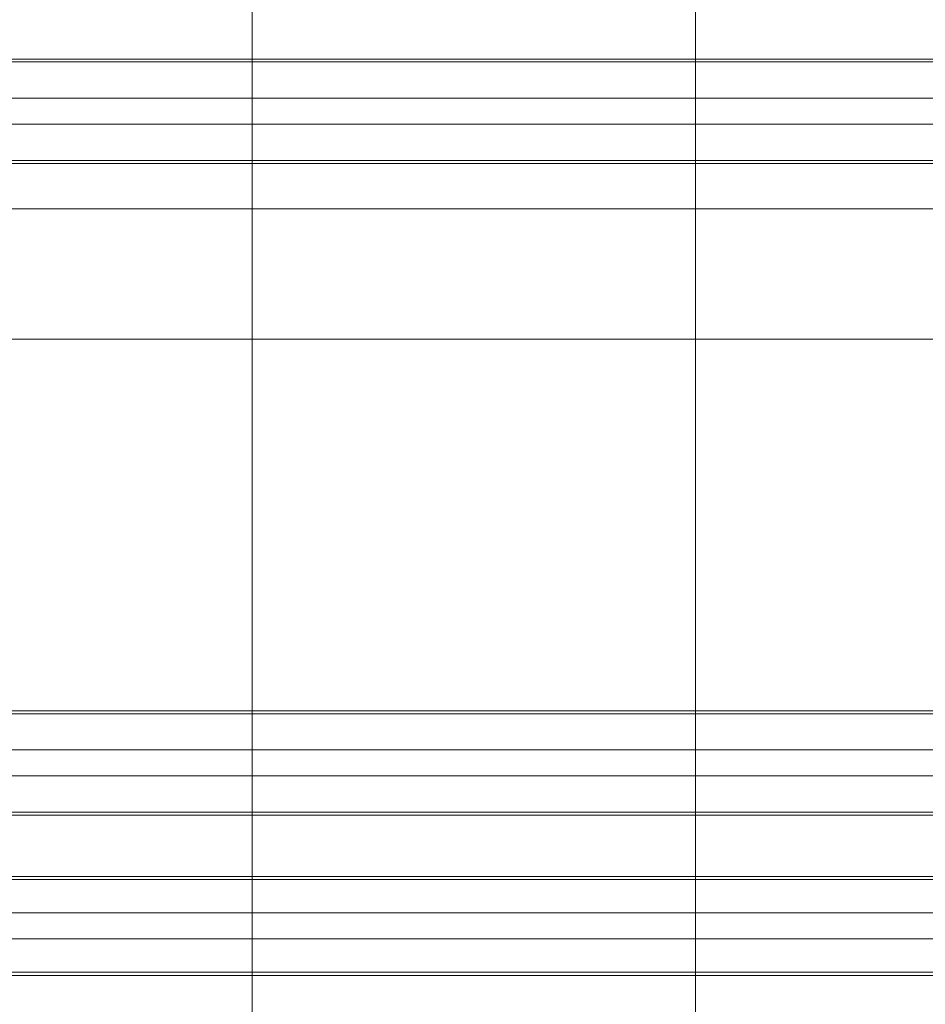
# Model space of a CAD drawing. Units: inches. Extents: x 2016 to 55994, y -12991 to 33869.
# Drawn here: x 23892 to 23920, y -1215 to -1186 of the extents above; entities that cross this region are included whole.
import ezdxf

# ---------------------------------------------------------------- set-up
doc = ezdxf.new("R2010")
doc.units = ezdxf.units.IN
doc.header["$MEASUREMENT"] = 0
for name, color, linetype, lineweight in [('BANDA', 7, 'Continuous', 9), ('EJE', 7, 'Continuous', 9), ('PERFIL_TRANSVERS', 7, 'Continuous', 9), ('TUBO', 7, 'Continuous', 9)]:
    doc.layers.add(name, color=color, linetype=linetype, lineweight=lineweight)

msp = doc.modelspace()

# ---------------------------------------------------------------- linework, layer by layer
at = {"layer": 'BANDA', "flags": 128}
msp.add_lwpolyline([(23912.6788758, -1406.7290511), (23899.2867908, -1406.7290509), (23899.2867908, -1404.2279964), (23899.2867908, -113.3727483), (23899.2867908, -110.6949505), (23912.6788758, -110.6949507), (23912.6788758, -113.3727483), (23912.6788758, -1404.2279964), (23912.6788758, -1406.7290509)], dxfattribs=at)
at = {"layer": 'EJE'}
for p, q in [((23969.0241038, -1187.9801611), (23870.9467757, -1187.9801611)), ((23870.9467757, -1188.7679308), (23969.0241038, -1188.7679308)), ((23969.0241038, -1207.6744037), (23870.9467757, -1207.6744037)), ((23870.9467757, -1208.4621734), (23969.0241038, -1208.4621734)), ((23967.172845, -1212.5979643), (23872.7980345, -1212.5979643)), ((23872.7980345, -1213.385734), (23967.172845, -1213.385734))]:
    msp.add_line(p, q, dxfattribs=at)
at = {"layer": 'PERFIL_TRANSVERS'}
for p, q in [((23899.2867908, -1191.3281823), (23888.6518998, -1191.3281823)), ((23912.6788758, -1191.3281823), (23899.2867908, -1191.3281823)), ((23923.3137668, -1191.3281823), (23912.6788758, -1191.3281823)), ((23899.2867908, -1195.2670309), (23888.6518998, -1195.2670309)), ((23912.6788758, -1195.2670309), (23899.2867908, -1195.2670309)), ((23923.3137668, -1195.2670309), (23912.6788758, -1195.2670309))]:
    msp.add_line(p, q, dxfattribs=at)
at = {"layer": 'TUBO'}
for p, q in [((23899.2867908, -1186.7985065), (23888.6518998, -1186.7985065)), ((23912.6788758, -1186.7985065), (23899.2867908, -1186.7985065)), ((23923.3137668, -1186.7985065), (23912.6788758, -1186.7985065)), ((23969.0241038, -1186.8851612), (23870.9467757, -1186.8851612)), ((23870.9467757, -1189.8629307), (23969.0241038, -1189.8629307)), ((23888.6518998, -1189.9495854), (23899.2867908, -1189.9495854)), ((23899.2867908, -1189.9495854), (23912.6788758, -1189.9495854)), ((23912.6788758, -1189.9495854), (23923.3137668, -1189.9495854)), ((23899.2867908, -1206.4927491), (23888.6518998, -1206.4927491)), ((23912.6788758, -1206.4927491), (23899.2867908, -1206.4927491)), ((23923.3137668, -1206.4927491), (23912.6788758, -1206.4927491)), ((23969.0241038, -1206.5794038), (23870.9467757, -1206.5794038)), ((23870.9467757, -1209.5571733), (23969.0241038, -1209.5571733)), ((23888.6518998, -1209.6438279), (23899.2867908, -1209.6438279)), ((23899.2867908, -1209.6438279), (23912.6788758, -1209.6438279)), ((23912.6788758, -1209.6438279), (23923.3137668, -1209.6438279)), ((23899.2867908, -1211.4950867), (23888.6518998, -1211.4950867)), ((23912.6788758, -1211.4950867), (23899.2867908, -1211.4950867)), ((23923.3137668, -1211.4950867), (23912.6788758, -1211.4950867)), ((23967.0546796, -1211.593558), (23872.9162, -1211.593558)), ((23872.9162, -1214.3901404), (23967.0546796, -1214.3901404)), ((23888.6518998, -1214.4886116), (23899.2867908, -1214.4886116)), ((23899.2867908, -1214.4886116), (23912.6788758, -1214.4886116)), ((23912.6788758, -1214.4886116), (23923.3137668, -1214.4886116))]:
    msp.add_line(p, q, dxfattribs=at)

doc.saveas('drawing.dxf')
